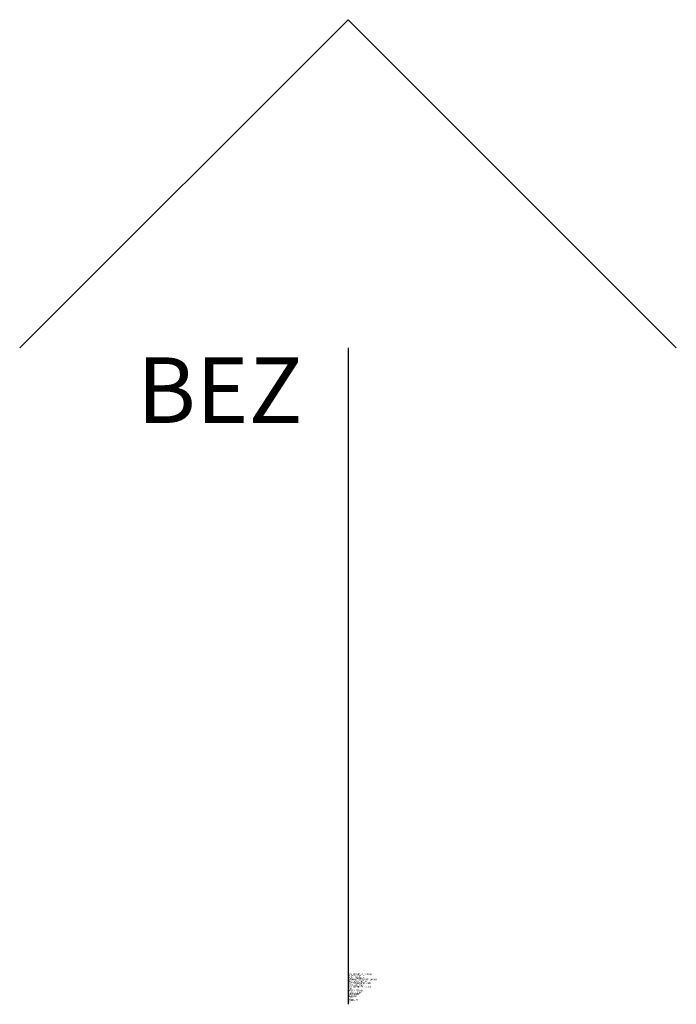
# Model space of a CAD drawing. Units: millimetres. Extents: x 445 to 455, y 110 to 125.
import ezdxf

# ---------------------------------------------------------------- set-up
doc = ezdxf.new("R2010")
doc.units = ezdxf.units.MM
doc.styles.add('ISOCP', font='isocpeur.ttf')

msp = doc.modelspace()

# ---------------------------------------------------------------- linework, layer by layer
for p, q in [((445, 120), (450, 125)), ((450, 125), (455, 120)), ((450, 120), (450, 110))]:
    msp.add_line(p, q)

# ---------------------------------------------------------------- texts
at = {"color": 0, "linetype": 'ByBlock', "style": 'ISOCP'}
msp.add_attdef('BEZ', (446.787, 118.856), '[Nr]', height=1, dxfattribs=at)
at = {"style": 'ISOCP', "flags": 1}
for tag, p, s in [('TAG_NUMMER_OMV02', (450, 110.448), 'n/a'), ('PLANTCODE', (450, 110.42), 'n/a'), ('PLANTMEMBER', (450, 110.392), 'n/a'), ('TAG_STANDARD_OMV', (450, 110.308), '1'), ('TAG_NUMMER_NORM', (450, 110.252), ''), ('SAPGUID_OMV', (450, 110.28), 'n/a'), ('BAUHAUPTGRUPPE_OMV01', (450, 110.364), 'Q_ATK'), ('BHG_MAINGROUP', (450, 110.336), 'Q'), ('SIZE', (450, 110.084), 'n/a'), ('DESCRIPTION', (450, 110.196), 'Auslass atmosphaerisch'), ('HERSTELLER', (450, 110.168), 'n/a'), ('LIEFERANT', (450, 110.14), 'n/a'), ('BESTNR', (450, 110.112), 'n/a'), ('PRODUKT', (450, 110.056), 'n/a')]:
    msp.add_attdef(tag, p, s, height=0.025, dxfattribs=at)
at = {"color": 0, "linetype": 'ByBlock', "lineweight": -2, "style": 'ISOCP', "flags": 1}
for tag, p, s in [('TYPE', (450, 110.224), 'Auslass atmosphärisch'), ('NOTE', (450, 110.028), '')]:
    msp.add_attdef(tag, p, s, height=0.025, dxfattribs=at)

doc.saveas('drawing.dxf')
